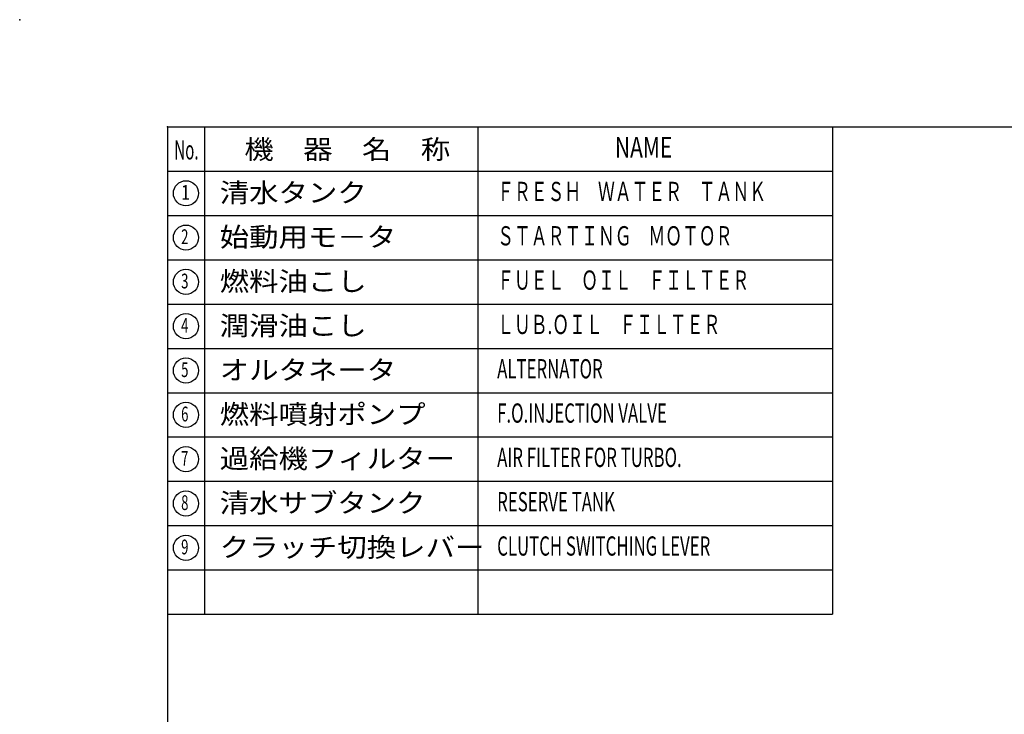
# Model space of a CAD drawing. Units: millimetres. Extents: x -418 to 0, y 0 to 296.
# Drawn here: x -418 to -285, y 202 to 296 of the extents above; entities that cross this region are included whole.
import ezdxf

# ---------------------------------------------------------------- set-up
doc = ezdxf.new("R2010")
doc.units = ezdxf.units.MM
doc.styles.get("Standard").update_dxf_attribs({"font": 'ROMANS', "bigfont": 'EXTFONT'})

# ---------------------------------------------------------------- blocks, each defined once
blk = doc.blocks.new('DTL0001')
at = {"color": 0, "linetype": 'Continuous'}
for p, q in [((-398.5, 282), (-398.5, 12)), ((-398.5, 282), (-216.2, 282)), ((-393.5, 282), (-393.5, 216)), ((-356.5, 282), (-356.5, 216)), ((-308.5, 282), (-308.5, 216)), ((-398.5, 276), (-308.5, 276)), ((-398.5, 270), (-308.5, 270)), ((-398.5, 264), (-308.5, 264)), ((-398.5, 258), (-308.5, 258)), ((-398.5, 252), (-308.5, 252)), ((-398.5, 246), (-308.5, 246)), ((-398.5, 240), (-308.5, 240)), ((-398.5, 234), (-308.5, 234)), ((-398.5, 228), (-308.5, 228)), ((-398.5, 222), (-308.5, 222)), ((-398.5, 216), (-308.5, 216))]:
    blk.add_line(p, q, dxfattribs=at)
at = {"color": 0}
for p in [(-418.5, 296.5), (-398.5, 282)]:
    blk.add_point(p, dxfattribs=at)

msp = doc.modelspace()

# ---------------------------------------------------------------- linework, layer by layer
at = {"color": 7, "linetype": 'Continuous'}
for centre in [(-396, 273), (-396, 267), (-396, 261), (-396, 255), (-396, 249), (-396, 243), (-396, 237), (-396, 231), (-396, 225)]:
    msp.add_circle(centre, 1.7, dxfattribs=at)

# ---------------------------------------------------------------- block references
at = {"color": 3}
msp.add_blockref('DTL0001', (0, 0), dxfattribs=at)

# ---------------------------------------------------------------- texts
at = {"color": 7, "attachment_point": 7}
for s, insert, char_height in [('{\\W0.576923;No.}', (-397.585, 277.569), 2.6), ('{\\W1.12179;機\u3000器\u3000名\u3000称}', (-388.102, 277.645), 2.6), ('{\\W0.744048;NAME}', (-337.96, 277.831), 2.8), ('{\\W1.12179;清水タンク}', (-391.435, 271.777), 2.6), ('{\\W0.641026;ＦＲＥＳＨ\u3000ＷＡＴＥＲ\u3000ＴＡＮＫ}', (-353.891, 271.941), 2.6), ('{\\W0.78125;1}', (-396.653, 272.114), 2), ('{\\W0.651042;2}', (-396.653, 266.114), 2), ('{\\W1.12179;始動用モ－タ}', (-391.435, 265.777), 2.6), ('{\\W0.641026;ＳＴＡＲＴＩＮＧ\u3000ＭＯＴＯＲ}', (-353.891, 265.941), 2.6), ('{\\W1.12179;燃料油こし}', (-391.435, 259.777), 2.6), ('{\\W0.641026;ＦＵＥＬ\u3000ＯＩＬ\u3000ＦＩＬＴＥＲ}', (-353.891, 259.941), 2.6), ('{\\W0.651042;3}', (-396.653, 260.114), 2), ('{\\W0.651042;4}', (-396.653, 254.114), 2), ('{\\W1.12179;潤滑油こし}', (-391.435, 253.777), 2.6), ('{\\W0.641026;ＬＵＢ.ＯＩＬ\u3000ＦＩＬＴＥＲ}', (-353.891, 253.941), 2.6), ('{\\W1.12179;オルタネータ}', (-391.435, 247.777), 2.6), ('{\\W0.641026;ALTERNATOR}', (-353.891, 247.941), 2.6), ('{\\W0.651042;5}', (-396.653, 248.114), 2), ('{\\W0.651042;6}', (-396.653, 242.114), 2), ('{\\W1.12179;燃料噴射ポンプ}', (-391.435, 241.777), 2.6), ('{\\W0.641026;F.O.INJECTION VALVE}', (-353.891, 241.941), 2.6), ('{\\W1.12179;過給機フィルター}', (-391.435, 235.777), 2.6), ('{\\W0.641026;AIR FILTER FOR TURBO.}', (-353.891, 235.941), 2.6), ('{\\W0.651042;7}', (-396.653, 236.114), 2), ('{\\W0.651042;8}', (-396.653, 230.114), 2), ('{\\W1.12179;清水サブタンク}', (-391.435, 229.777), 2.6), ('{\\W0.641026;RESERVE TANK}', (-353.891, 229.941), 2.6), ('{\\W1.12179;クラッチ切換レバー}', (-391.435, 223.777), 2.6), ('{\\W0.641026;CLUTCH SWITCHING LEVER}', (-353.891, 223.941), 2.6), ('{\\W0.651042;9}', (-396.653, 224.114), 2)]:
    msp.add_mtext(s, dxfattribs=dict(at, insert=insert, char_height=char_height))

doc.saveas('drawing.dxf')
